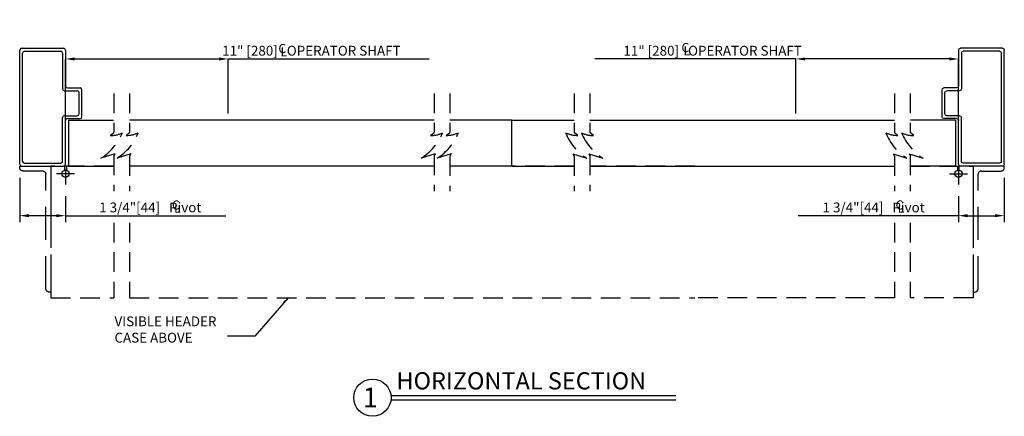
# Model space of a CAD drawing. Extents: x -51 to 96, y -106 to 127.
# Drawn here: x -31 to 7, y -106 to -90 of the extents above; entities that cross this region are included whole.
import ezdxf
from ezdxf.enums import TextEntityAlignment as Align

# ---------------------------------------------------------------- set-up
doc = ezdxf.new("R2010")
doc.units = 0
doc.header["$MEASUREMENT"] = 0
doc.header["$PDMODE"] = 2
doc.header["$PDSIZE"] = -2
doc.linetypes.add('HIDDEN', pattern=[0.375, 0.25, -0.125])
doc.layers.get('0').update_dxf_attribs({"linetype": 'CONTINUOUS'})
doc.layers.get('DEFPOINTS').update_dxf_attribs({"linetype": 'CONTINUOUS'})
for name, color, linetype in [('DIM', 1, 'CONTINUOUS'), ('OBJECT', 7, 'CONTINUOUS'), ('TEXT', 1, 'CONTINUOUS')]:
    doc.layers.add(name, color=color, linetype=linetype)
doc.styles.add('ROMAND', font='romand')
doc.styles.get("Standard").update_dxf_attribs({"font": 'ROMAND.SHX'})
doc.dimstyles.get("Standard").update_dxf_attribs({"dimtxt": 0.075, "dimasz": 0.2, "dimexe": 0.09, "dimexo": 0.06, "dimgap": 0.05, "dimtad": 1, "dimtih": 1, "dimtoh": 1, "dimdec": 3, "dimzin": 4, "dimdsep": 46, "dimtxsty": 'Standard', "dimcen": -0.09, "dimadec": 0, "dimazin": 0, "dimtfac": 1, "dimtdec": 3, "dimtofl": 0, "dimtmove": 0, "dimatfit": 2, "dimfxl": 1, "dimtolj": 1, "dimtzin": 4, "dimarcsym": 0})

# ---------------------------------------------------------------- blocks, each defined once
blk = doc.blocks.new('*D184')
at = {"layer": 'DEFPOINTS', "color": 0}
for p in [(-30.888, -95.98), (-29.139, -96.681), (-30.888, -97.875)]:
    blk.add_point(p, dxfattribs=at)
at = {"layer": 'DIM', "color": 0, "lineweight": -2}
for p, q in [((-30.888, -96.43), (-30.888, -98.125)), ((-29.139, -97.131), (-29.139, -98.125)), ((-29.489, -97.875), (-30.538, -97.875)), ((-29.139, -97.875), (-23.012, -97.875))]:
    blk.add_line(p, q, dxfattribs=at)
at = {"layer": 'DIM', "color": 0}
for points in [[(-30.538, -97.817), (-30.538, -97.934), (-30.888, -97.875)], [(-29.489, -97.934), (-29.489, -97.817), (-29.139, -97.875)]]:
    blk.add_solid(points, dxfattribs=at)
at = {"layer": 'DIM', "color": 0, "insert": (-25.9, -97.56), "char_height": 0.37511, "attachment_point": 5, "style": 'ROMAND'}
blk.add_mtext('\\A1;{1 3/4"[44]   Pivot}', dxfattribs=at)
blk = doc.blocks.new('*D186')
at = {"layer": 'DEFPOINTS', "color": 0}
for p in [(-22.934, -91.888), (-22.934, -94.217), (-29.139, -96.125)]:
    blk.add_point(p, dxfattribs=at)
at = {"layer": 'DIM', "color": 0, "lineweight": -2}
for p, q in [((-29.139, -95.875), (-29.139, -91.878)), ((-28.789, -91.888), (-23.284, -91.888)), ((-22.934, -93.967), (-22.934, -91.878)), ((-22.934, -91.888), (-15.254, -91.888))]:
    blk.add_line(p, q, dxfattribs=at)
at = {"layer": 'DIM', "color": 0}
for points in [[(-28.789, -91.83), (-28.789, -91.946), (-29.139, -91.888)], [(-23.284, -91.946), (-23.284, -91.83), (-22.934, -91.888)]]:
    blk.add_solid(points, dxfattribs=at)
at = {"layer": 'DIM', "color": 0, "insert": (-19.751, -91.573), "char_height": 0.37511, "attachment_point": 5, "style": 'ROMAND'}
blk.add_mtext('\\A1;{11" [280]   OPERATOR SHAFT}', dxfattribs=at)
blk = doc.blocks.new('A$C24952')
at = {"layer": 'TEXT'}
for s, p in [('C', (-0.05, 0.122)), ('L', (0.03, 0))]:
    blk.add_text(s, height=0.346, dxfattribs=at).set_placement(p)
blk = doc.blocks.new('A$C16345')
at = {"layer": 'OBJECT', "linetype": 'HIDDEN', "ltscale": 5}
for p, q in [((1.188, 5.5), (0, 5.5)), ((0, 5.5), (0, 0.688)), ((0.312, 5.312), (1.062, 5.312)), ((1.188, 5.438), (1.188, 5.5)), ((0.188, 0.813), (0.188, 5.188)), ((0, 0.688), (0.062, 0.688))]:
    blk.add_line(p, q, dxfattribs=at)
for centre, start, end in [((0.312, 5.188), 90, 179.9999), ((1.062, 5.438), 270, 0), ((0.062, 0.813), 270, 0)]:
    blk.add_arc(centre, 0.125, start, end, dxfattribs=at)
blk = doc.blocks.new('A$C21431')
at = {"layer": 'DIM', "color": 0}
for p, q in [((1.085, 0.071), (1.085, 4.429)), ((1.196, 0.181), (1.196, 4.317))]:
    blk.add_line(p, q, dxfattribs=at)
at = {"layer": 'OBJECT', "color": 0}
for p, q in [((1.156, 4.5), (2.764, 4.5)), ((1.266, 4.39), (2.654, 4.39)), ((2.725, 4.319), (2.725, 2.948)), ((2.835, 4.429), (2.835, 3.058)), ((2.795, 2.877), (3.279, 2.877)), ((2.906, 2.987), (3.389, 2.987)), ((3.35, 1.994), (3.35, 2.806)), ((3.46, 1.883), (3.46, 2.917)), ((2.795, 1.923), (3.279, 1.923)), ((2.725, 0.181), (2.725, 1.852)), ((2.835, 0.071), (2.835, 1.738)), ((2.906, 1.813), (3.389, 1.813)), ((1.156, 0), (2.764, 0)), ((1.266, 0.11), (2.654, 0.11))]:
    blk.add_line(p, q, dxfattribs=at)
for centre, radius, start, end in [((1.156, 4.429), 0.0707, 90, 180), ((1.266, 4.319), 0.0707, 90, 180), ((2.654, 4.319), 0.0707, 0, 90), ((2.764, 4.429), 0.0707, 0, 90), ((2.906, 3.058), 0.0707, 180, 270), ((2.795, 2.948), 0.0707, 180, 270), ((3.279, 2.806), 0.0707, 0, 90), ((3.389, 2.917), 0.0707, 0, 90), ((2.795, 1.852), 0.0707, 90, 180), ((3.279, 1.994), 0.0707, 270, 0), ((3.389, 1.883), 0.0707, 270, 0), ((2.909, 1.738), 0.0742, 92.7006, 180.4403), ((1.156, 0.071), 0.0707, 180, 270), ((1.266, 0.181), 0.0707, 180, 270), ((2.654, 0.181), 0.0707, 270, 0), ((2.764, 0.071), 0.0707, 270, 0)]:
    blk.add_arc(centre, radius, start, end, dxfattribs=at)
blk = doc.blocks.new('*D212')
at = {"layer": 'DEFPOINTS', "color": 0}
for p in [(6.706, -95.98), (4.957, -96.681), (6.706, -97.875)]:
    blk.add_point(p, dxfattribs=at)
at = {"layer": 'DIM', "color": 0, "lineweight": -2}
for p, q in [((6.706, -96.43), (6.706, -98.125)), ((4.957, -97.131), (4.957, -98.125)), ((4.957, -97.875), (-1.17, -97.875)), ((5.307, -97.875), (6.356, -97.875))]:
    blk.add_line(p, q, dxfattribs=at)
at = {"layer": 'DIM', "color": 0}
for points in [[(5.307, -97.817), (5.307, -97.934), (4.957, -97.875)], [(6.356, -97.934), (6.356, -97.817), (6.706, -97.875)]]:
    blk.add_solid(points, dxfattribs=at)
at = {"layer": 'DIM', "color": 0, "insert": (1.718, -97.56), "char_height": 0.37511, "attachment_point": 5, "style": 'ROMAND'}
blk.add_mtext('\\A1;{1 3/4"[44]   Pivot}', dxfattribs=at)
blk = doc.blocks.new('*D214')
at = {"layer": 'DEFPOINTS', "color": 0}
for p in [(-1.248, -91.888), (-1.248, -94.217), (4.957, -96.125)]:
    blk.add_point(p, dxfattribs=at)
at = {"layer": 'DIM', "color": 0, "lineweight": -2}
for p, q in [((-1.248, -91.888), (-8.928, -91.888)), ((-1.248, -93.967), (-1.248, -91.878)), ((4.607, -91.888), (-0.898, -91.888)), ((4.957, -95.875), (4.957, -91.878))]:
    blk.add_line(p, q, dxfattribs=at)
at = {"layer": 'DIM', "color": 0}
for points in [[(-0.898, -91.83), (-0.898, -91.946), (-1.248, -91.888)], [(4.607, -91.946), (4.607, -91.83), (4.957, -91.888)]]:
    blk.add_solid(points, dxfattribs=at)
at = {"layer": 'DIM', "color": 0, "insert": (-4.43, -91.573), "char_height": 0.37511, "attachment_point": 5, "style": 'ROMAND'}
blk.add_mtext('\\A1;{11" [280]   OPERATOR SHAFT}', dxfattribs=at)

msp = doc.modelspace()

# ---------------------------------------------------------------- linework, layer by layer
at = {"color": 3, "linetype": 'HIDDEN', "lineweight": -2, "ltscale": 3}
for p, q in [((-27.288439, -93.20454), (-27.288439, -94.697198)), ((-26.695017, -93.20454), (-26.695017, -94.700633)), ((-15.062387, -93.20454), (-15.062387, -94.697198)), ((-14.468965, -93.20454), (-14.468965, -94.700633)), ((-9.71284, -93.20454), (-9.71284, -94.700633)), ((-9.119418, -93.20454), (-9.119418, -94.697198)), ((2.513212, -93.20454), (2.513212, -94.700633)), ((3.106634, -93.20454), (3.106634, -94.697198)), ((-27.428806, -94.814278), (-27.288439, -94.697198)), ((-26.824266, -94.80844), (-26.695017, -94.700633)), ((-15.202755, -94.814278), (-15.062387, -94.697198)), ((-14.598215, -94.80844), (-14.468965, -94.700633)), ((-9.583591, -94.80844), (-9.71284, -94.700633)), ((-8.97905, -94.814278), (-9.119418, -94.697198)), ((2.642461, -94.80844), (2.513212, -94.700633)), ((3.247001, -94.814278), (3.106634, -94.697198)), ((-27.255187, -95.513947), (-27.785097, -95.680282)), ((-27.255187, -95.513947), (-27.288439, -95.573993)), ((-27.288439, -95.573993), (-27.288439, -96.938246)), ((-26.638926, -95.50799), (-27.168837, -95.674325)), ((-26.638926, -95.50799), (-26.695017, -95.605333)), ((-26.695017, -95.605333), (-26.695017, -96.938246)), ((-15.029136, -95.513947), (-15.559045, -95.680282)), ((-15.029136, -95.513947), (-15.062387, -95.573993)), ((-15.062387, -95.573993), (-15.062387, -96.938246)), ((-14.412874, -95.50799), (-14.942785, -95.674325)), ((-14.412874, -95.50799), (-14.468965, -95.605333)), ((-14.468965, -95.605333), (-14.468965, -96.938246)), ((-9.768931, -95.50799), (-9.23902, -95.674325)), ((-9.768931, -95.50799), (-9.71284, -95.605333)), ((-9.71284, -95.605333), (-9.71284, -96.938246)), ((-9.15267, -95.513947), (-8.62276, -95.680282)), ((-9.15267, -95.513947), (-9.119418, -95.573993)), ((-9.119418, -95.573993), (-9.119418, -96.938246)), ((2.457121, -95.50799), (2.987032, -95.674325)), ((2.457121, -95.50799), (2.513212, -95.605333)), ((2.513212, -95.605333), (2.513212, -96.938246)), ((3.073382, -95.513947), (3.603292, -95.680282)), ((3.073382, -95.513947), (3.106634, -95.573993)), ((3.106634, -95.573993), (3.106634, -96.938246)), ((-27.288439, -98.147408), (-27.288439, -101.011556)), ((-26.695017, -98.147408), (-26.695017, -101.011556)), ((2.513212, -98.147408), (2.513212, -101.011556)), ((3.106634, -98.147408), (3.106634, -101.011556))]:
    msp.add_line(p, q, dxfattribs=at)
for centre, radius, start, end in [((-28.92798, -93.882029), 2.130703, 302.4380492, 337.0944853), ((-27.420223, -93.758007), 1.056306, 269.534402, 295.511041), ((-28.23736, -93.961663), 2.018651, 301.9599025, 338.3783286), ((-26.815682, -93.752169), 1.056306, 269.534402, 295.511041), ((-16.701928, -93.882029), 2.130703, 302.4380492, 337.0944853), ((-15.194171, -93.758007), 1.056306, 269.534402, 295.511041), ((-16.011309, -93.961663), 2.018651, 301.9599025, 338.3783286), ((-14.589631, -93.752169), 1.056306, 269.534402, 295.511041), ((-8.170496, -93.961663), 2.018651, 201.6216714, 238.0400975), ((-9.592174, -93.752169), 1.056306, 244.488959, 270.465598), ((-7.479877, -93.882029), 2.130703, 202.9055147, 237.5619508), ((-8.987634, -93.758007), 1.056306, 244.488959, 270.465598), ((4.055555, -93.961663), 2.018651, 201.6216714, 238.0400975), ((2.633877, -93.752169), 1.056306, 244.488959, 270.465598), ((4.746175, -93.882029), 2.130703, 202.9055147, 237.5619508), ((3.238418, -93.758007), 1.056306, 244.488959, 270.465598)]:
    msp.add_arc(centre, radius, start, end, dxfattribs=at)
at = {"layer": 'DIM', "color": 3, "linetype": 'HIDDEN', "ltscale": 3}
for points in [[(-27.290753, -95.980356), (-29.700393, -95.980356), (-29.700393, -101.011556), (-27.288439, -101.011556)], [(-15.062387, -95.980356), (-26.697331, -95.980356)], [(-9.71284, -95.980356), (-14.468965, -95.980356)], [(-5.114765, -95.980356), (-9.119418, -95.980356)], [(-5.114765, -95.980356), (2.515526, -95.980356)], [(3.108948, -95.980356), (5.518588, -95.980356), (5.518588, -101.011556), (3.106634, -101.011556)], [(-26.695017, -101.011556), (-5.114765, -101.011556)], [(2.513212, -101.011556), (-5.114765, -101.011556)]]:
    msp.add_lwpolyline(points, dxfattribs=at)
at = {"layer": 'OBJECT'}
for p, q in [((-29.022132, -94.228755), (-27.302161, -94.228755)), ((-29.022132, -94.228755), (-29.022132, -95.980356)), ((-15.062387, -94.228755), (-26.695017, -94.228755)), ((-12.090903, -94.228755), (-14.468965, -94.228755)), ((-12.090903, -95.980356), (-12.090903, -94.228755)), ((-12.090903, -95.980356), (-12.090903, -94.228755)), ((-12.090903, -94.228755), (-9.71284, -94.228755)), ((-9.119418, -94.228755), (2.513212, -94.228755)), ((4.840327, -94.228755), (3.120356, -94.228755)), ((4.840327, -94.228755), (4.840327, -95.980356)), ((-29.170149, -96.134547), (-29.170149, -95.97915)), ((-29.104229, -96.134547), (-29.170149, -96.134547)), ((-29.138722, -96.125065), (-29.138722, -96.680991)), ((-29.104229, -95.980429), (-29.104229, -96.134547)), ((-29.022132, -95.980356), (-27.290753, -95.980356)), ((-15.062387, -95.980356), (-26.697331, -95.980356)), ((-12.090903, -95.980356), (-14.468965, -95.980356)), ((-12.090903, -95.980356), (-9.71284, -95.980356)), ((-9.119418, -95.980356), (2.515526, -95.980356)), ((4.840327, -95.980356), (3.108948, -95.980356)), ((4.922424, -95.980429), (4.922424, -96.134547)), ((4.922424, -96.134547), (4.988344, -96.134547)), ((4.956917, -96.125065), (4.956917, -96.680991)), ((4.988344, -96.134547), (4.988344, -95.97915)), ((-28.797204, -96.271956), (-29.478582, -96.271956)), ((4.615399, -96.271956), (5.296777, -96.271956))]:
    msp.add_line(p, q, dxfattribs=at)
for centre in [(-29.137893, -96.271956), (4.956088, -96.271956)]:
    msp.add_circle(centre, 0.138182, dxfattribs=at)
at = {"layer": 'TEXT'}
for p, q in [((-16.71268, -104.746711), (-5.835565, -104.746711)), ((-16.71268, -104.907537), (-5.835565, -104.907537))]:
    msp.add_line(p, q, dxfattribs=at)
msp.add_circle((-17.419256, -104.829031), 0.711356, dxfattribs=at)

# ---------------------------------------------------------------- block references
at = {"color": 0, "xscale": -1}
msp.add_blockref('A$C16345', (-29.700393, -101.480356), dxfattribs=at)
at = {"color": 0}
msp.add_blockref('A$C16345', (5.518588, -101.480356), dxfattribs=at)
at = {"layer": 'DIM', "color": 0}
for name, p in [('A$C24952', (-20.96178, -91.784351)), ('A$C24952', (-5.571019, -91.747152)), ('A$C21431', (-31.973042, -95.980356)), ('A$C24952', (-25.025714, -97.760319)), ('A$C24952', (2.603745, -97.760319))]:
    msp.add_blockref(name, p, dxfattribs=at)
at = {"layer": 'DIM', "color": 0, "xscale": -1}
msp.add_blockref('A$C21431', (7.791237, -95.980356), dxfattribs=at)

# ---------------------------------------------------------------- texts
at = {"layer": 'DIM', "insert": (-27.267621, -102.840617), "char_height": 0.375, "width": 4.80996874, "attachment_point": 7, "style": 'ROMAND'}
msp.add_mtext('{VISIBLE HEADER\\PCASE ABOVE}', dxfattribs=at)
at = {"layer": 'TEXT'}
msp.add_text('1', height=0.7621, dxfattribs=at).set_placement((-17.500006, -104.821343), align=Align.MIDDLE_CENTER)
at = {"layer": 'TEXT', "insert": (-16.502513, -103.855292), "char_height": 0.658, "width": 13.99162546, "attachment_point": 1, "style": 'ROMAND'}
msp.add_mtext('{HORIZONTAL SECTION}', dxfattribs=at)

# ---------------------------------------------------------------- dimensions: what is measured, and where the dimension line sits
at = {"layer": 'DIM'}
for base, p1, p2, angle, text, override, picture, middle in [((-22.933716, -91.888057), (-29.138722, -96.125065), (-22.933716, -94.21704), 0, '{11" [280]   OPERATOR SHAFT}', {"dimtxt": 0.375111, "dimasz": 0.35, "dimexe": 0.01, "dimexo": 0.25, "dimgap": 0.03, "dimtxsty": 'ROMAND', "dimtix": 1, "dimatfit": 3}, '*D186', (-19.751409, -91.888057)), ((-1.248089, -91.888057), (4.956917, -96.125065), (-1.248089, -94.21704), 180, '{11" [280]   OPERATOR SHAFT}', {"dimtxt": 0.375111, "dimasz": 0.35, "dimexe": 0.01, "dimexo": 0.25, "dimgap": 0.03, "dimtxsty": 'ROMAND', "dimtix": 1, "dimatfit": 3}, '*D214', (-4.430396, -91.888057)), ((-30.887893, -97.875271), (-29.138722, -96.680991), (-30.887893, -95.980356), 0, '{1 3/4"[44]   Pivot}', {"dimtxt": 0.375111, "dimasz": 0.35, "dimexe": 0.25, "dimexo": 0.45, "dimgap": 0.03, "dimtxsty": 'ROMAND', "dimtix": 1, "dimatfit": 3}, '*D184', (-25.900174, -97.875271)), ((6.706088, -97.875271), (4.956917, -96.680991), (6.706088, -95.980356), 180, '{1 3/4"[44]   Pivot}', {"dimtxt": 0.375111, "dimasz": 0.35, "dimexe": 0.25, "dimexo": 0.45, "dimgap": 0.03, "dimtxsty": 'ROMAND', "dimtix": 1, "dimatfit": 3}, '*D212', (1.718369, -97.875271))]:
    dim = msp.add_linear_dim(base=base, p1=p1, p2=p2, angle=angle, text=text, dimstyle='Standard', override=override, dxfattribs=at)
    dim.commit()
    dim.dimension.update_dxf_attribs({"geometry": picture, "text_midpoint": middle, "dimtype": 160})

# ---------------------------------------------------------------- leaders
at = {"layer": 'TEXT'}
msp.add_leader([(-20.642164, -101.011556), (-21.909448, -102.474015), (-22.948955, -102.474015)], dimstyle='Standard', override={"dimscale": 1.25}, dxfattribs=at)

doc.saveas('drawing.dxf')
